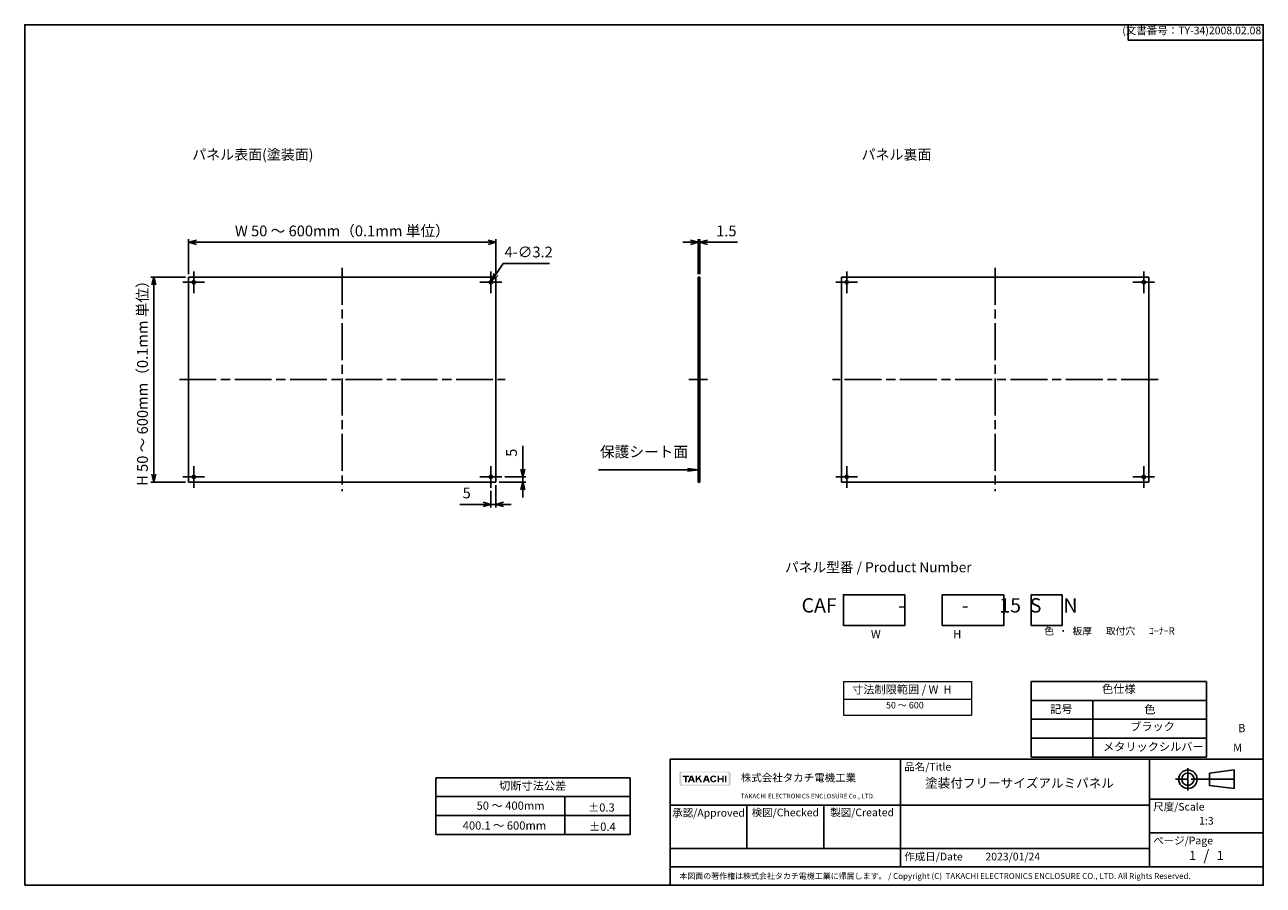
# Model space of a CAD drawing. Units: millimetres. Extents: x 0 to 1209, y 0 to 840.
import ezdxf
from ezdxf.enums import TextEntityAlignment as Align

# ---------------------------------------------------------------- set-up
doc = ezdxf.new("R2010")
doc.units = ezdxf.units.MM
doc.header["$LTSCALE"] = 3
for name, pattern in [('AM_ISO08W050', [18, 12, -1.5, 3, -1.5]), ('AM_ISO08W050x2', [9, 6, -0.75, 1.5, -0.75]), ('gen7a', [6.875, 4.75, -0.875, 0.375, -0.875])]:
    doc.linetypes.add(name, pattern=pattern)
doc.layers.add('7A', color=4, linetype='gen7a')
doc.layers.add('RAHM2', color=1, linetype='Continuous')
for name, color, linetype, lineweight in [('AM_5', 3, 'Continuous', 25), ('AM_7', 4, 'AM_ISO08W050', 25), ('AM_8', 1, 'Continuous', 25), ('Symbol (ISO)', 7, 'Continuous', 18), ('ﾊﾟﾈﾙ', 7, 'Continuous', 25)]:
    doc.layers.add(name, color=color, linetype=linetype, lineweight=lineweight)
doc.styles.add('ACISOTS', font='isocp.shx', dxfattribs={"height": 1, "bigfont": 'extfont.shx'})
doc.styles.add('Note Text (TK)', font='MS PGothic.ttf')
doc.styles.add('Note Text (TK2)', font='MS PGothic.ttf')
doc.styles.get("Standard").update_dxf_attribs({"font": 'ISOCP.SHX', "bigfont": 'EXTFONT.SHX'})
doc.dimstyles.new('AM_ISO$0', dxfattribs={"dimtxt": 3.5, "dimasz": 2.5, "dimexe": 1, "dimexo": 1, "dimgap": 1.5, "dimtad": 1, "dimdsep": 46, "dimtxsty": 'Standard', "dimblk": 'OPEN30', "dimcen": 0, "dimclrd": 3, "dimclre": 3, "dimclrt": 2, "dimadec": 0, "dimazin": 2, "dimtp": 0.1, "dimtm": 0.1, "dimtfac": 0.71, "dimtmove": 0, "dimatfit": 3, "dimldrblk": 'OPEN30', "dimfxl": 0, "dimlwd": -1, "dimlwe": -1, "dimarcsym": 0})
doc.dimstyles.new('AM_ISO$3', dxfattribs={"dimtxt": 3.5, "dimasz": 2.5, "dimexe": 1, "dimexo": 1, "dimgap": 1.5, "dimtad": 1, "dimtoh": 1, "dimdsep": 46, "dimtxsty": 'Standard', "dimblk": 'OPEN30', "dimcen": 0, "dimclrd": 3, "dimclre": 3, "dimclrt": 2, "dimadec": 0, "dimazin": 2, "dimtp": 0.1, "dimtm": 0.1, "dimtfac": 0.71, "dimtofl": 0, "dimtmove": 0, "dimatfit": 0, "dimldrblk": 'OPEN30', "dimfxl": 0, "dimlwd": -1, "dimlwe": -1, "dimarcsym": 0})

# ---------------------------------------------------------------- blocks, each defined once
blk = doc.blocks.new('_Open30')
at = {"color": 0, "linetype": 'ByBlock', "lineweight": -2}
for p, q in [((-1, 0.26794919), (0, 0)), ((0, 0), (-1, -0.26794919)), ((0, 0), (-1, 0))]:
    blk.add_line(p, q, dxfattribs=at)
blk = doc.blocks.new('*D7')
at = {"layer": 'AM_5', "color": 3, "transparency": 16777216}
for p, q in [((159.9884376484652, 596.6312027484328), (159.9884376484652, 630.631202748433)), ((459.9884376484652, 596.6312027484328), (459.9884376484652, 630.631202748433)), ((167.4884376484652, 627.631202748433), (452.4884376484652, 627.631202748433))]:
    blk.add_line(p, q, dxfattribs=at)
at = {"layer": 'Defpoints', "color": 0, "transparency": 16777216}
for p in [(459.9884376484652, 627.631202748433), (159.9884376484652, 593.6312027484328), (459.9884376484652, 593.6312027484328)]:
    blk.add_point(p, dxfattribs=at)
at = {"layer": 'AM_5', "color": 3, "transparency": 16777216, "xscale": 7.5, "yscale": 7.5, "zscale": 7.5, "rotation": 180}
blk.add_blockref('_Open30', (159.9884376484652, 627.631202748433), dxfattribs=at)
at = {"layer": 'AM_5', "color": 3, "transparency": 16777216, "xscale": 7.5, "yscale": 7.5, "zscale": 7.5}
blk.add_blockref('_Open30', (459.9884376484652, 627.631202748433), dxfattribs=at)
at = {"layer": 'AM_5', "color": 2, "transparency": 16777216, "insert": (309.9884376484652, 637.381202748433), "char_height": 10.5, "attachment_point": 5}
blk.add_mtext('W 50 ～ 600mm（0.1mm 単位）', dxfattribs=at)
blk = doc.blocks.new('*D8')
at = {"layer": 'AM_5', "color": 3, "transparency": 16777216}
for p, q in [((156.9884376484652, 593.631202748433), (122.9884376484655, 593.631202748433)), ((125.9884376484655, 586.131202748433), (125.9884376484656, 401.1312027484331)), ((156.9884376484652, 393.6312027484331), (122.9884376484656, 393.6312027484331))]:
    blk.add_line(p, q, dxfattribs=at)
at = {"layer": 'Defpoints', "color": 0, "transparency": 16777216}
for p in [(159.9884376484652, 593.631202748433), (125.9884376484656, 393.6312027484331), (159.9884376484652, 393.6312027484331)]:
    blk.add_point(p, dxfattribs=at)
at = {"layer": 'AM_5', "color": 3, "transparency": 16777216, "xscale": 7.5, "yscale": 7.5, "zscale": 7.5}
for p, rotation in [((125.9884376484655, 593.631202748433), 90), ((125.9884376484656, 393.6312027484331), 270)]:
    blk.add_blockref('_Open30', p, dxfattribs=dict(at, rotation=rotation))
at = {"layer": 'AM_5', "color": 2, "transparency": 16777216, "insert": (116.2384376484657, 493.6312027484329), "char_height": 10.5, "attachment_point": 5, "rotation": 90}
blk.add_mtext('H 50 ～ 600mm（0.1mm 単位）', dxfattribs=at)
blk = doc.blocks.new('*D9')
at = {"layer": 'AM_5', "color": 3, "transparency": 16777216}
for p, q in [((657.3632467488401, 596.631202748433), (657.3632467488401, 630.6419249288956)), ((658.8632467488401, 596.631202748433), (658.8632467488401, 630.6419249288956)), ((649.8632467488401, 627.6419249288956), (642.3632467488401, 627.6419249288956)), ((657.3632467488401, 627.6419249288956), (658.8632467488401, 627.6419249288956)), ((666.3632467488401, 627.6419249288956), (695.8981709893318, 627.6419249288956))]:
    blk.add_line(p, q, dxfattribs=at)
at = {"layer": 'Defpoints', "color": 0, "transparency": 16777216}
for p in [(658.8632467488401, 627.6419249288956), (657.3632467488401, 593.631202748433), (658.8632467488401, 593.631202748433)]:
    blk.add_point(p, dxfattribs=at)
at = {"layer": 'AM_5', "color": 3, "transparency": 16777216, "xscale": 7.5, "yscale": 7.5, "zscale": 7.5}
blk.add_blockref('_Open30', (657.3632467488401, 627.6419249288956), dxfattribs=at)
at = {"layer": 'AM_5', "color": 3, "transparency": 16777216, "xscale": 7.5, "yscale": 7.5, "zscale": 7.5, "rotation": 180}
blk.add_blockref('_Open30', (658.8632467488401, 627.6419249288956), dxfattribs=at)
at = {"layer": 'AM_5', "color": 2, "transparency": 16777216, "insert": (684.880708869086, 637.3919249288956), "char_height": 10.5, "attachment_point": 5}
blk.add_mtext('1.5', dxfattribs=at)
blk = doc.blocks.new('*D10')
at = {"layer": 'AM_5', "color": 3, "transparency": 16777216}
for p, q in [((459.9995950317604, 596.2271425638766), (467.1334274362097, 607.0406448055539)), ((467.1334274362097, 607.0406448055539), (512.1640475149499, 607.0406448055539))]:
    blk.add_line(p, q, dxfattribs=at)
at = {"layer": 'Defpoints', "color": 0, "transparency": 16777216}
for p in [(454.107355031622, 587.2956528907721), (455.8695202653083, 589.9667526060931)]:
    blk.add_point(p, dxfattribs=at)
at = {"layer": 'AM_5', "color": 3, "transparency": 16777216, "xscale": 7.5, "yscale": 7.5, "zscale": 7.5, "rotation": 236.5865546154232}
blk.add_blockref('_Open30', (455.8695202653083, 589.9667526060931), dxfattribs=at)
at = {"layer": 'AM_5', "color": 2, "transparency": 16777216, "insert": (491.89873747558, 616.7916782701208), "char_height": 10.5, "attachment_point": 5}
blk.add_mtext('4-∅3.2', dxfattribs=at)
blk = doc.blocks.new('*D11')
at = {"layer": 'AM_5', "color": 3, "transparency": 16777216}
for p, q in [((486.238438648465, 406.1312027484331), (486.238438648465, 429.0486648686791)), ((462.9884376484654, 393.6312027484331), (489.238438648465, 393.6312027484331)), ((468.5884376484654, 398.6312027484331), (489.238438648465, 398.6312027484331)), ((486.238438648465, 393.6312027484331), (486.238438648465, 398.6312027484331)), ((486.238438648465, 386.1312027484331), (486.2384386484651, 378.6312027484331))]:
    blk.add_line(p, q, dxfattribs=at)
at = {"layer": 'Defpoints', "color": 0, "transparency": 16777216}
for p in [(459.9884376484654, 393.6312027484331), (465.5884376484654, 398.6312027484331), (486.238438648465, 393.6312027484331)]:
    blk.add_point(p, dxfattribs=at)
at = {"layer": 'AM_5', "color": 3, "transparency": 16777216, "xscale": 7.5, "yscale": 7.5, "zscale": 7.5}
for p, rotation in [((486.238438648465, 398.6312027484331), 270), ((486.238438648465, 393.6312027484331), 90)]:
    blk.add_blockref('_Open30', p, dxfattribs=dict(at, rotation=rotation))
at = {"layer": 'AM_5', "color": 2, "transparency": 16777216, "insert": (476.488438648465, 422.231202748433), "char_height": 10.5, "attachment_point": 5, "rotation": 90}
blk.add_mtext('5', dxfattribs=at)
blk = doc.blocks.new('*D12')
at = {"layer": 'AM_5', "color": 3, "transparency": 16777216}
for p, q in [((459.9884376484652, 390.6312027484329), (459.9884376484652, 368.8062192384077)), ((454.9884376484652, 385.0312027484329), (454.9884376484652, 368.8062192384077)), ((447.4884376484652, 371.8062192384077), (424.5709755282193, 371.8062192384077)), ((459.9884376484652, 371.8062192384077), (454.9884376484652, 371.8062192384077)), ((467.4884376484652, 371.8062192384077), (474.9884376484652, 371.8062192384077))]:
    blk.add_line(p, q, dxfattribs=at)
at = {"layer": 'Defpoints', "color": 0, "transparency": 16777216}
for p in [(454.9884376484652, 388.0312027484329), (459.9884376484652, 393.6312027484329), (459.9884376484652, 371.8062192384077)]:
    blk.add_point(p, dxfattribs=at)
at = {"layer": 'AM_5', "color": 3, "transparency": 16777216, "xscale": 7.5, "yscale": 7.5, "zscale": 7.5}
blk.add_blockref('_Open30', (454.9884376484652, 371.8062192384077), dxfattribs=at)
at = {"layer": 'AM_5', "color": 3, "transparency": 16777216, "xscale": 7.5, "yscale": 7.5, "zscale": 7.5, "rotation": 180}
blk.add_blockref('_Open30', (459.9884376484652, 371.8062192384077), dxfattribs=at)
at = {"layer": 'AM_5', "color": 2, "transparency": 16777216, "insert": (431.3884376484651, 381.5562192384077), "char_height": 10.5, "attachment_point": 5}
blk.add_mtext('5', dxfattribs=at)
blk = doc.blocks.new('TK-A3')
for p, q in [((359, 280), (359, 275)), ((359, 275), (403, 275))]:
    blk.add_line(p, q)
blk.add_lwpolyline([(0, 0), (403, 0), (403, 280), (0, 280.0000000000001)], close=True)
at = {"insert": (402.3592953827349, 276.108542987227), "char_height": 2.5, "width": 43.07840397728299, "attachment_point": 9}
blk.add_mtext('(文書番号：TY-34)2008.02.08', dxfattribs=at)
blk = doc.blocks.new('A$C0FAF06CF')
at = {"layer": 'AM_8'}
h = blk.add_hatch(color=1, dxfattribs=at)
edge = h.paths.add_edge_path()
edge.add_line((-8.013599999999968, -2.411500000000411), (8.013600000000068, -2.411500000000414))
edge.add_arc((8.013600000000054, -1.773380000000513), 0.6381199999999012, 270, 360)
edge.add_line((8.651719999999955, -1.773380000000513), (8.651719999999969, 1.773379999999486))
edge.add_arc((8.013600000000025, 1.773379999999429), 0.638119999999958, 5.103880138248065e-12, 90.0000000000013)
edge.add_line((8.013599999999997, 2.411499999999391), (-8.013599999999997, 2.411499999999387))
edge.add_arc((-8.013600000000025, 1.773379999999436), 0.638119999999951, 89.99999999999682, 179.9999999999955)
edge.add_line((-8.651719999999983, 1.773379999999486), (-8.651719999999983, -1.773380000000506))
edge.add_arc((-8.013600000000025, -1.773380000000458), 0.638119999999951, 180.0000000000043, 270.0000000000045)
edge = h.paths.add_edge_path(flags=16)
edge.add_line((-7.471939999999961, 2.092439999999486), (7.471940000000018, 2.092439999999479))
edge.add_arc((7.471940000000046, 1.550779999999479), 0.5416600000000003, 7.958078640513122e-13, 90.00000000000148, ccw=False)
edge.add_line((8.013600000000025, 1.550779999999486), (8.013600000000025, -1.550780000000506))
edge.add_arc((7.471940000000018, -1.550780000000502), 0.5416600000000074, 270, 359.99999999999966, ccw=False)
edge.add_line((7.471940000000018, -2.092440000000506), (-7.471939999999961, -2.092440000000513))
edge.add_arc((-7.471939999999961, -1.550780000000506), 0.5416600000000074, 180, 270, ccw=False)
edge.add_line((-8.013599999999968, -1.550780000000506), (-8.013599999999968, 1.550779999999486))
edge.add_arc((-7.471939999999961, 1.550779999999486), 0.5416600000000003, 90, 180, ccw=False)
for points in [[(-5.453699999999969, 0.5935999999994923), (-5.453699999999969, 1.038799999999492), (-7.531299999999987, 1.038799999999492), (-7.531299999999987, 0.5935999999994923), (-6.759619999999984, 0.5935999999994923), (-6.759619999999984, -1.224300000000516), (-6.225379999999973, -1.224300000000516), (-6.225379999999973, 0.5935999999994923)], [(-3.146079999999984, 1.038799999999492), (-3.146079999999984, -1.224300000000516), (-2.671199999999942, -1.224300000000516), (-2.671199999999942, -0.6184186206901412), (-2.193432261217481, -0.1027759420753025), (-1.520149446800417, -1.224300000000516), (-0.9571799999999939, -1.224300000000516), (-1.851807874889658, 0.2659306476478651), (-1.135707252964409, 1.038799999999492), (-1.788279380580377, 1.038799999999492), (-2.671199999999942, 0.08588602895155795), (-2.671199999999942, 1.038799999999492)], [(4.304715008555604, 1.038799999999492), (4.304715008555604, -1.224300000000516), (4.775885008555576, -1.224300000000516), (4.775885008555576, -0.3153500000005121), (5.829525008555606, -0.3153500000005121), (5.829525008555606, -1.224300000000516), (6.300695008555579, -1.224300000000516), (6.300695008555579, 1.038799999999492), (5.829525008555606, 1.038799999999492), (5.829525008555606, 0.1298499999994878), (4.775885008555576, 0.1298499999994878), (4.775885008555576, 1.038799999999492)], [(7.28013500855559, -1.224300000000516), (7.28013500855559, 1.038799999999492), (6.805255008555605, 1.038799999999492), (6.805255008555605, -1.224300000000516)]]:
    blk.add_hatch(color=1, dxfattribs=at).paths.add_polyline_path(points)
h = blk.add_hatch(color=1, dxfattribs=at)
h.paths.add_polyline_path([(-5.264049114754044, -1.224300000000516), (-5.084217508196673, -0.7345800000005109), (-4.161102491803263, -0.7345800000005109), (-3.981270885245877, -1.224300000000516), (-3.420619999999971, -1.224300000000516), (-4.251659999999958, 1.038799999999492), (-4.993659999999977, 1.038799999999492), (-5.82469999999995, -1.224300000000516)])
h.paths.add_polyline_path([(-4.332759934426207, -0.2671200000005083), (-4.912560065573729, -0.2671200000005083), (-4.622659999999968, 0.5223399999994971)], flags=16)
h = blk.add_hatch(color=1, dxfattribs=at)
h.paths.add_polyline_path([(-0.1961891147540484, -1.224300000000516), (-0.01635750819667692, -0.7345800000005109), (0.9067575081967476, -0.7345800000005109), (1.086589114754119, -1.224300000000516), (1.647240000000011, -1.224300000000516), (0.8162000000000376, 1.038799999999492), (0.07420000000001892, 1.038799999999492), (-0.7568399999999542, -1.224300000000516)])
h.paths.add_polyline_path([(0.7351000655737892, -0.2671200000005083), (0.1552999344262673, -0.2671200000005083), (0.4452000000000282, 0.5223399999994971)], flags=16)
h = blk.add_hatch(color=1, dxfattribs=at)
edge = h.paths.add_edge_path()
edge.add_ellipse((2.878960000000006, -0.09275000000052636), major_axis=(0, 0.7271600000000495), ratio=0.8673469387754512, start_angle=304.6510247185947, end_angle=609.4109213221484)
edge.add_line((3.469375036740871, -0.3484654247793539), (3.941135008555591, -0.5527900000005097))
edge.add_arc((2.878960000000006, -0.09275000000051214), 1.157520000000027, 38.550540790803325, 336.58201840165333, ccw=False)
edge.add_line((3.784208621486187, 0.6286219454599618), (3.397792961318373, 0.3206961337928842))
blk = doc.blocks.new('TK-仕様書(和英併記)_221115')
for p, q in [((0, 41), (-193, 41)), ((-193, 41), (-193, 0)), ((-118, 41), (-118, 6)), ((-37, 41), (-37, 6)), ((0, 41), (0, 0)), ((-17.5, 36.5), (-9.5, 37.5)), ((-17.5, 32.5), (-17.5, 36.5)), ((-9.5, 37.5), (-9.5, 31.5)), ((-9.5, 31.5), (-17.5, 32.5)), ((-193, 25.99999999999994), (-37, 25.99999999999994)), ((-168.0000000000001, 25.99999999999994), (-168, 12)), ((-143.0000000000001, 25.99999999999994), (-143.0000000000001, 12)), ((-37, 28), (0, 28)), ((-37, 17), (0, 17)), ((-37.00000000000011, 12), (-193, 12)), ((0, 6), (-193, 6)), ((0, 0), (-193, 0))]:
    blk.add_line(p, q)
for radius in [3, 2]:
    blk.add_circle((-24.5, 34.5), radius)
at = {"layer": '7A'}
for p, q in [((-24.5, 34.5), (-24.5, 38.07478664473149)), ((-24.5, 34.5), (-28.5, 34.5)), ((-24.5, 34.5), (-24.5, 30.78991724228479)), ((-23.5, 34.5), (-8.5, 34.5))]:
    blk.add_line(p, q, dxfattribs=at)
at = {"xscale": 0.96, "yscale": 0.96, "zscale": 0.96}
blk.add_blockref('A$C0FAF06CF', (-181.6455717699872, 34.68781725888325), dxfattribs=at)
at = {"attachment_point": 4}
for s, insert, char_height, width in [('{\\fMS PGothic|b0|i0|c128|p50;株式会社タカチ電機工業}', (-170, 35), 2.5, 45.82642997810501), ('{\\fArial|b0|i0|c128|p34;TAKACHI ELECTRONICS ENCLOSURE Co., LTD.}', (-170, 29), 1.5, 47.81805962271847)]:
    blk.add_mtext(s, dxfattribs=dict(at, insert=insert, char_height=char_height, width=width))
at = {"insert": (-190, 3), "char_height": 1.9, "attachment_point": 4}
blk.add_mtext_dynamic_manual_height_columns('{\\fMS PGothic|b0|i0|c128|p50;本図面の著作権は株式会社タカチ電機工業に帰属します。\\fMS PGothic|b0|i0|c0|p50; / Copyright (C)\\~ TAKACHI ELECTRONICS \\fMS PGothic|b0|i0|c128|p50;ENCLOSURE CO., LTD. All Rights Reserved.}', width=170.5389916538464, gutter_width=15, heights=[0], dxfattribs=at)
for tag, height, p in [('品名', 3, (-110, 33.24999999999994)), ('TITLE', 2.5, (-110, 28.24999999999994)), ('型番', 3, (-110, 16.8380177036398))]:
    blk.add_attdef(tag, text='', height=height).set_placement(p, align=Align.MIDDLE_LEFT)
for tag, height, p in [('GEN-TITLE-SCA', 2.5, (-18.5, 20.65051770363984)), ('承認', 2.5, (-180.7195176573869, 16.8380177036398)), ('検図', 2.5, (-155.5000000000001, 16.8380177036398)), ('製図', 2.5, (-130.5000000000001, 16.8380177036398)), ('部品サイズ', 2.5, (-155.5, 9)), ('GEN-TITLE-DAT', 2.5, (-81.5, 9)), ('ページNO.', 3, (-23, 9.29271309525528)), ('総ページ数', 3, (-14, 9.29271309525528))]:
    blk.add_attdef(tag, text='', height=height).set_placement(p, align=Align.MIDDLE)
at = {"layer": 'RAHM2', "char_height": 2.5}
for s, insert, width, attachment_point in [('品名/Title', (-116.8002551371314, 39.80103540727967), 90, 1), ('承認/Approved', (-180.5000000000001, 24.8010354072796), 22.21535073038012, 2), ('検図/Checked', (-155.5, 24.92584712714763), 19.8526851587086, 2), ('製図/Created', (-130.5, 24.95800561859733), 19.44564691649168, 2), ('尺度/Scale', (-35.80025513713144, 26.80103540727967), 20, 1), ('ページ/Page', (-35.80025513713144, 15.80103540727967), 20, 1), ('作成日/Date', (-116.8002551371314, 9), 17.84866863742184, 4)]:
    blk.add_mtext(s, dxfattribs=dict(at, insert=insert, width=width, attachment_point=attachment_point))
at = {"layer": 'RAHM2', "color": 0, "insert": (-18.5, 9.29271309525528), "char_height": 3.5, "width": 4.469919821818735, "attachment_point": 5}
blk.add_mtext('/', dxfattribs=at)
blk = doc.blocks.new('テーブル3')
at = {"layer": 'Symbol (ISO)'}
for p, q in [((300.4066543473466, 139.698256411863), (339.5375680805256, 139.698256411863)), ((300.4066543473466, 139.698256411863), (300.4066543473466, 134.2573206049329)), ((339.5375680805256, 139.698256411863), (339.5375680805256, 134.2573206049329)), ((300.4066543473466, 134.2573206049329), (339.5375680805256, 134.2573206049329)), ((300.4066543473466, 134.2573206049329), (300.4066543473466, 129.424572153104)), ((339.5375680805256, 134.2573206049329), (339.5375680805256, 129.424572153104)), ((300.4066543473466, 129.424572153104), (339.5375680805256, 129.424572153104))]:
    blk.add_line(p, q, dxfattribs=at)
at = {"layer": 'Symbol (ISO)', "color": 7, "insert": (303.0773328589929, 135.2014727336294), "char_height": 2.5, "width": 40.43857779125665, "attachment_point": 7, "style": 'Note Text (TK)'}
blk.add_mtext('寸法制限範囲 / W  H', dxfattribs=at)
at = {"layer": 'Symbol (ISO)', "color": 7, "insert": (313.4125458390005, 130.8117066275034), "char_height": 2.000000029802322, "attachment_point": 7, "style": 'Note Text (TK2)'}
blk.add_mtext('50 ～ 600', dxfattribs=at)
blk = doc.blocks.new('公差')
for p, q in [((0, 56.56894379897207), (0, 1.068943798972072)), ((0, 56.56894379897207), (189.6507078240361, 56.56894379897207)), ((189.6507078240361, 56.56894379897207), (189.6507078240361, 1.068943798972072)), ((0, 38.06894379897207), (189.6507078240361, 38.06894379897207)), ((126, 38.04394379897209), (126, 1.068943798972072)), ((0, 19.5689437989721), (189.6507078240361, 19.56894379897213)), ((0, 1.068943798972072), (189.6507078240361, 1.068943798972072))]:
    blk.add_line(p, q)
at = {"layer": 'Symbol (ISO)', "color": 7, "char_height": 8, "width": 84.15111895972466, "attachment_point": 1, "line_spacing_factor": 1.165289163589478, "style": 'Note Text (TK)'}
for s, insert in [('{\\C256;切断寸法公差}', (61.86937246410127, 52.75954560057991)), ('50 ～ 400mm', (39.88015083482924, 33.25853926619334)), ('±0.3', (148.6625115621194, 31.47851378965257)), ('400.1 ～ 600mm', (26.31188790657916, 13.86499902234218)), ('±0.4', (149.6344525609447, 12.72144136752439))]:
    blk.add_mtext(s, dxfattribs=dict(at, insert=insert))
blk = doc.blocks.new('色仕様2')
for p, q in [((0, 0), (0, 74)), ((0, 74), (171, 74)), ((171, 74), (171, 0)), ((0, 55.5), (171, 55.5)), ((60, 55.5), (60, 0)), ((0, 37.00000000000003), (171, 36.99999999999997)), ((0, 18.5), (171, 18.5)), ((0, 0), (171, 0))]:
    blk.add_line(p, q)
at = {"layer": 'Symbol (ISO)', "color": 7, "char_height": 8, "attachment_point": 1, "line_spacing_factor": 1.165289163589478, "style": 'Note Text (TK)'}
for s, insert, width in [('色仕様', (69.02129784273347, 70.66973155987259), 55.67090909090909), ('記号', (18.36667664089737, 50.9821501232052), 55.67090909090909), ('色', (110.2960515282603, 50.66250373088991), 55.67090909090909), ('ブラック', (96.50503055039098, 33.99566954210945), 55.67090909090909), ('\\pi24.88091;B', (2.804341592954643, 32.38228421717167), 55.67090909090909), ('メタリックシルバー', (69.96725027122011, 14.25255981926125), 148.9709740237542), ('\\pi24.33545;M', (2.298613076975585, 13.32687276981505), 55.67090909090909)]:
    blk.add_mtext(s, dxfattribs=dict(at, insert=insert, width=width))

msp = doc.modelspace()

# ---------------------------------------------------------------- linework, layer by layer
for points in [[(799.1023926977336, 253.5157942763608), (859.1023926977336, 253.5157942763608), (859.1023926977336, 283.5157942763608), (799.1023926977336, 283.5157942763608)], [(895.6260476304496, 253.5157942763608), (955.6260476304496, 253.5157942763608), (955.6260476304496, 283.5157942763608), (895.6260476304496, 283.5157942763608)], [(982.6069815593528, 253.5157942763608), (1012.606981559353, 253.5157942763608), (1012.606981559353, 283.5157942763608), (982.6069815593528, 283.5157942763608)]]:
    msp.add_lwpolyline(points, close=True)
at = {"layer": 'AM_5', "color": 3}
msp.add_line((559.9530828086163, 405.4687220264082), (657.3632467488401, 405.4687220264082), dxfattribs=at)
at = {"layer": 'AM_5', "color": 3, "linetype": 'Continuous'}
for p, q in [((657.3632467488401, 405.4687220264082), (646.8632467488401, 406.8510732449082)), ((646.8632467488401, 404.0863708079082), (657.3632467488401, 405.4687220264082))]:
    msp.add_line(p, q, dxfattribs=at)
at = {"layer": 'AM_7', "linetype": 'AM_ISO08W050x2'}
for p, q in [((164.9884376484652, 588.6312027484328), (164.9884376484652, 599.2312027484328)), ((454.9884376484652, 588.6312027484328), (454.9884376484652, 599.2312027484328)), ((802.3632467488401, 588.6312027484328), (802.3632467488401, 599.2312027484328)), ((1092.36324674884, 588.6312027484328), (1092.36324674884, 599.2312027484328)), ((164.9884376484652, 588.6312027484328), (154.3884376484652, 588.6312027484328)), ((164.9884376484652, 588.6312027484328), (175.5884376484651, 588.6312027484328)), ((164.9884376484652, 588.6312027484328), (164.9884376484652, 578.0312027484327)), ((454.9884376484652, 588.6312027484328), (444.3884376484651, 588.6312027484328)), ((454.9884376484652, 588.6312027484328), (465.5884376484652, 588.6312027484328)), ((454.9884376484652, 588.6312027484328), (454.9884376484652, 578.0312027484327)), ((802.3632467488401, 588.6312027484328), (791.7632467488401, 588.6312027484328)), ((802.3632467488401, 588.6312027484328), (812.9632467488401, 588.6312027484328)), ((802.3632467488401, 588.6312027484328), (802.3632467488401, 578.0312027484327)), ((1092.36324674884, 588.6312027484328), (1081.76324674884, 588.6312027484328)), ((1092.36324674884, 588.6312027484328), (1102.96324674884, 588.6312027484328)), ((1092.36324674884, 588.6312027484328), (1092.36324674884, 578.0312027484327)), ((648.3632467488401, 493.6312027484329), (667.8632467488401, 493.6312027484329)), ((164.9884376484652, 398.6312027484329), (164.9884376484652, 409.2312027484329)), ((454.9884376484652, 398.6312027484329), (454.9884376484652, 409.2312027484329)), ((802.3632467488401, 398.6312027484329), (802.3632467488401, 409.2312027484329)), ((1092.36324674884, 398.6312027484329), (1092.36324674884, 409.2312027484329)), ((164.9884376484652, 398.6312027484329), (154.3884376484652, 398.6312027484329)), ((164.9884376484652, 398.6312027484329), (175.5884376484651, 398.6312027484329)), ((164.9884376484652, 398.6312027484329), (164.9884376484652, 388.0312027484329)), ((454.9884376484652, 398.6312027484329), (444.3884376484651, 398.6312027484329)), ((454.9884376484652, 398.6312027484329), (465.5884376484652, 398.6312027484329)), ((454.9884376484652, 398.6312027484329), (454.9884376484652, 388.0312027484329)), ((802.3632467488401, 398.6312027484329), (791.7632467488401, 398.6312027484329)), ((802.3632467488401, 398.6312027484329), (812.9632467488401, 398.6312027484329)), ((802.3632467488401, 398.6312027484329), (802.3632467488401, 388.0312027484329)), ((1092.36324674884, 398.6312027484329), (1081.76324674884, 398.6312027484329)), ((1092.36324674884, 398.6312027484329), (1102.96324674884, 398.6312027484329)), ((1092.36324674884, 398.6312027484329), (1092.36324674884, 388.0312027484329))]:
    msp.add_line(p, q, dxfattribs=at)
at = {"layer": 'AM_7'}
for p, q in [((309.9884376484652, 602.6312027484328), (309.9884376484652, 384.6312027484329)), ((947.3632467488401, 602.6312027484328), (947.3632467488401, 384.6312027484329)), ((150.9884376484652, 493.6312027484329), (468.9884376484652, 493.6312027484328)), ((1106.36324674884, 493.6312027484329), (788.3632467488401, 493.6312027484328))]:
    msp.add_line(p, q, dxfattribs=at)
at = {"layer": 'ﾊﾟﾈﾙ'}
for p, q in [((459.9884376484652, 593.6312027484328), (159.9884376484652, 593.6312027484328)), ((159.9884376484652, 593.6312027484328), (159.9884376484652, 393.6312027484329)), ((459.9884376484652, 393.6312027484329), (459.9884376484652, 593.6312027484328)), ((657.3632467488401, 593.631202748433), (657.3632467488401, 393.6312027484329)), ((657.3632467488401, 593.631202748433), (658.8632467488401, 593.631202748433)), ((658.8632467488401, 593.631202748433), (658.8632467488401, 393.6312027484329)), ((797.3632467488401, 393.6312027484329), (797.3632467488401, 593.6312027484328)), ((797.3632467488401, 593.6312027484328), (1097.36324674884, 593.631202748433)), ((1097.36324674884, 593.631202748433), (1097.36324674884, 393.6312027484329)), ((159.9884376484652, 393.6312027484329), (459.9884376484652, 393.6312027484329)), ((657.3632467488401, 393.6312027484329), (658.8632467488401, 393.6312027484329)), ((1097.36324674884, 393.6312027484329), (797.3632467488401, 393.6312027484329))]:
    msp.add_line(p, q, dxfattribs=at)
for centre in [(164.9884376484652, 588.6312027484328), (454.9884376484652, 588.6312027484328), (802.3632467488401, 588.6312027484328), (1092.36324674884, 588.6312027484328), (164.9884376484652, 398.6312027484329), (454.9884376484652, 398.6312027484329), (802.3632467488401, 398.6312027484329), (1092.36324674884, 398.6312027484329)]:
    msp.add_circle(centre, 1.6, dxfattribs=at)

# ---------------------------------------------------------------- block references
at = {"lineweight": 0, "xscale": 3, "yscale": 3, "zscale": 3}
msp.add_blockref('TK-A3', (0, 0), dxfattribs=at)
at = {"xscale": 3.2, "yscale": 3.2, "zscale": 3.2}
msp.add_blockref('テーブル3', (-162.1989012137756, -248.0344205179616), dxfattribs=at)
for name, p in [('色仕様2', (982.6069815593528, 125)), ('公差', (401.2130390949542, 48.43105620102793))]:
    msp.add_blockref(name, p)
at = {"lineweight": 0, "xscale": 3, "yscale": 3, "zscale": 3}
msp.add_blockref('TK-仕様書(和英併記)_221115', (1209, 0), dxfattribs=at).add_auto_attribs({'品名': '塗装付フリーサイズアルミパネル', 'GEN-TITLE-DAT': '2023/01/24', 'GEN-TITLE-SCA': '1:3', 'ページNO.': '1', '総ページ数': '1'})

# ---------------------------------------------------------------- texts
at = {"layer": 'AM_5', "color": 2, "insert": (561.5487791069527, 414.611722972722), "char_height": 10.5, "attachment_point": 7, "style": 'ACISOTS'}
msp.add_mtext('保護シート面', dxfattribs=at)
at = {"layer": 'Symbol (ISO)', "color": 7, "char_height": 10, "attachment_point": 2, "line_spacing_factor": 1.5, "style": 'Note Text (TK)'}
for s, insert in [('パネル表面(塗装面)', (222.6535523066104, 718.3428173438797)), ('パネル裏面', (850.9705666939858, 718.3428173438797))]:
    msp.add_mtext(s, dxfattribs=dict(at, insert=insert))
at = {"layer": 'Symbol (ISO)', "color": 7, "attachment_point": 1, "line_spacing_factor": 1.165289163589478, "style": 'Note Text (TK)'}
for s, insert, char_height, width in [('{\\H1.4x;パネル型番 / Product Number}', (742.1909631846283, 315.3423426462916), 7, 463.1092868182334), ('{\\H1.4x;\u3000CAF              -             -       15 \u3000 S     N  \\H1.3078x; }', (739.2028741623885, 280.2308930159559), 10, 463.1092868182334), ('{\\C0;W                    \u3000\u3000H            \u3000\u3000}', (825.9974242078301, 249.1624700532134), 8, 152.8527272727273), ('{\\C0;色  ・  板厚  \u3000\u3000}', (995.1464829179527, 251.67075653541), 7, 55.67090909090909), ('{\\C0;取付穴 \u3000\u3000}', (1055.295958583787, 251.7528796287934), 7, 55.67090909090909), ('{\\C0;ｺｰﾅｰR \u3000\u3000}', (1097.507094689151, 251.7528796287934), 7, 60.67090909090909)]:
    msp.add_mtext(s, dxfattribs=dict(at, insert=insert, char_height=char_height, width=width))

# ---------------------------------------------------------------- dimensions: what is measured, and where the dimension line sits
at = {"layer": 'AM_5'}
dim = msp.add_linear_dim(base=(459.9884376484652, 627.631202748433), p1=(159.9884376484652, 593.6312027484328), p2=(459.9884376484652, 593.6312027484328), text='W 50 ～ 600mm（0.1mm 単位）', dimstyle='AM_ISO$0', override={"dimscale": 3, "dimpost": ''}, dxfattribs=at)
dim.commit()
dim.dimension.update_dxf_attribs({"geometry": '*D7', "text_midpoint": (309.9884376484652, 637.381202748433)})
dim = msp.add_linear_dim(base=(658.8632467488401, 627.6419249288956), p1=(657.3632467488401, 593.631202748433), p2=(658.8632467488401, 593.631202748433), dimstyle='AM_ISO$0', override={"dimscale": 3}, dxfattribs=at)
dim.commit()
dim.dimension.update_dxf_attribs({"geometry": '*D9', "text_midpoint": (684.880708869086, 637.3919249288956)})
dim = msp.add_diameter_dim_2p(p1=(454.107355031622, 587.2956528907721), p2=(455.8695202653083, 589.9667526060931), text='4-<>', dimstyle='AM_ISO$3', override={"dimscale": 3}, dxfattribs=at)
dim.commit()
dim.dimension.update_dxf_attribs({"geometry": '*D10', "text_midpoint": (491.89873747558, 607.0406448055538), "dimtype": 163})
dim = msp.add_linear_dim(base=(125.9884376484656, 393.6312027484331), p1=(159.9884376484652, 593.6312027484328), p2=(159.9884376484652, 393.6312027484329), angle=89.99999999999997, text='H 50 ～ 600mm（0.1mm 単位）', dimstyle='AM_ISO$0', override={"dimscale": 3, "dimpost": ''}, dxfattribs=at)
dim.commit()
dim.dimension.update_dxf_attribs({"geometry": '*D8', "text_midpoint": (116.2384376484657, 493.6312027484329)})
for base, p1, angle, picture, middle in [((486.238438648465, 393.6312027484331), (465.5884376484652, 398.6312027484329), 90.00000000000001, '*D11', (486.238438648465, 422.231202748433)), ((459.9884376484652, 371.8062192384077), (454.9884376484652, 388.0312027484329), 1.131887686614709e-13, '*D12', (431.3884376484651, 371.8062192384077))]:
    dim = msp.add_linear_dim(base=base, p1=p1, p2=(459.9884376484652, 393.6312027484329), angle=angle, dimstyle='AM_ISO$0', override={"dimscale": 3}, dxfattribs=at)
    dim.commit()
    dim.dimension.update_dxf_attribs({"geometry": picture, "text_midpoint": middle, "dimtype": 160})

doc.saveas('drawing.dxf')
